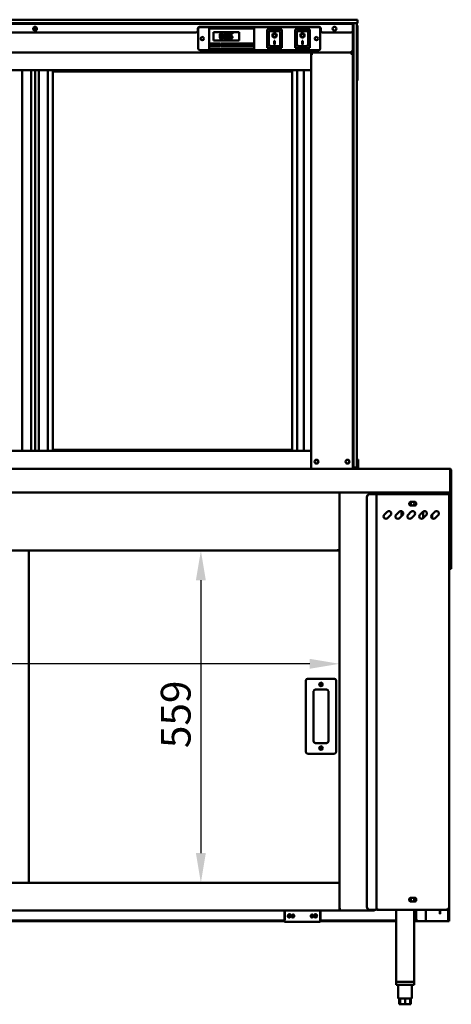
# Model space of a CAD drawing. Units: millimetres. Extents: x 65 to 5840, y 100 to 4100.
# Drawn here: x 1146 to 1872, y 1047 to 2702 of the extents above; entities that cross this region are included whole.
import ezdxf

# ---------------------------------------------------------------- set-up
doc = ezdxf.new("R2010")
doc.units = ezdxf.units.MM
doc.header["$LTSCALE"] = 20
doc.layers.add('Dimension (ISO)', color=7, linetype='Continuous', lineweight=25)
doc.layers.add('Visible (ISO)', color=7, linetype='Continuous', lineweight=50)
doc.styles.add('Note Text (ISO)', font='tahoma.ttf')
doc.dimstyles.new('Default (ISO)', dxfattribs={"dimscale": 20, "dimtxt": 2.5, "dimasz": 2.5, "dimexe": 1, "dimexo": 2, "dimgap": 0.762, "dimtad": 1, "dimtoh": 1, "dimdec": 1, "dimrnd": 1e-08, "dimzin": 0, "dimdsep": 46, "dimtxsty": 'Note Text (ISO)', "dimcen": 0.09, "dimdle": 10, "dimclrd": 256, "dimclre": 256, "dimclrt": 256, "dimadec": 1, "dimazin": 0, "dimtfac": 1.40208, "dimtmove": 0, "dimatfit": 3, "dimfxl": 1, "dimtolj": 1, "dimtzin": 0, "dimlwd": -1, "dimlwe": -1, "dimarcsym": 0})

# ---------------------------------------------------------------- blocks, each defined once
blk = doc.blocks.new('*D6')
at = {"layer": 'Defpoints', "color": 0, "transparency": 16777216}
for p in [(1450.6, 1809.9), (1450.6, 1251.3), (1450.6, 1251.3)]:
    blk.add_point(p, dxfattribs=at)
at = {"layer": 'Dimension (ISO)', "transparency": 16777216}
blk.add_line((1450.6, 1759.9), (1450.6, 1301.3), dxfattribs=at)
for points in [[(1442.2, 1759.9), (1458.9, 1759.9), (1450.6, 1809.9)], [(1442.2, 1301.3), (1458.9, 1301.3), (1450.6, 1251.3)]]:
    blk.add_solid(points, dxfattribs=at)
at = {"layer": 'Dimension (ISO)', "transparency": 16777216, "insert": (1383.3, 1477.8), "char_height": 50, "attachment_point": 1, "rotation": 90, "style": 'Note Text (ISO)'}
blk.add_mtext('\\A1;559', dxfattribs=at)
blk = doc.blocks.new('*D9')
at = {"layer": 'Defpoints', "color": 0, "transparency": 16777216}
for p in [(660.5, 1649.3), (1683.5, 1649.3), (660.5, 1619.6)]:
    blk.add_point(p, dxfattribs=at)
at = {"layer": 'Dimension (ISO)', "transparency": 16777216}
blk.add_line((1633.5, 1619.6), (710.5, 1619.6), dxfattribs=at)
for points in [[(710.5, 1627.9), (710.5, 1611.2), (660.5, 1619.6)], [(1633.5, 1627.9), (1633.5, 1611.2), (1683.5, 1619.6)]]:
    blk.add_solid(points, dxfattribs=at)
at = {"layer": 'Dimension (ISO)', "transparency": 16777216, "insert": (882.4, 1686.9), "char_height": 50, "attachment_point": 1, "style": 'Note Text (ISO)'}
blk.add_mtext('\\A1;1023', dxfattribs=at)

msp = doc.modelspace()

# ---------------------------------------------------------------- linework, layer by layer
at = {"layer": 'Visible (ISO)'}
for p, q in [((635.6, 2702.4), (1708.6, 2702.4)), ((1708.6, 2702.4), (1713.6, 2702.4)), ((1713.6, 2696.4), (1713.6, 2702.4)), ((1708.6, 2696.4), (635.6, 2696.4)), ((637.8, 2695.5), (1705.8, 2695.5)), ((1168.1, 2696.4), (1168.1, 2695.5)), ((1168.6, 2686.6), (1174.9, 2686.6)), ((1176.1, 2695.5), (1176.1, 2696.4)), ((1445.3, 2683.8), (1445.3, 2687.2)), ((1446.3, 2654.1), (1446.3, 2687.1)), ((1448.3, 2690.2), (1649.3, 2690.2)), ((1449.3, 2690.1), (1648.3, 2690.1)), ((1464.3, 2685.6), (1464.3, 2687.6)), ((1540.3, 2687.6), (1464.3, 2687.6)), ((1464.3, 2685.6), (1464.3, 2654.6)), ((1471.8, 2681.6), (1514.8, 2681.6)), ((1471.8, 2667.6), (1471.8, 2681.6)), ((1514.8, 2681.6), (1514.8, 2667.6)), ((1540.3, 2687.6), (1540.3, 2685.6)), ((1540.3, 2654.6), (1540.3, 2685.6)), ((1586.9, 2686), (1561.9, 2686)), ((1561.9, 2686), (1562.9, 2685)), ((1561.9, 2686), (1561.9, 2655)), ((1564.9, 2683), (1564.9, 2663.1)), ((1582.9, 2683), (1564.9, 2683)), ((1564.9, 2683), (1564.9, 2683)), ((1583.9, 2663.1), (1583.9, 2682)), ((1586.9, 2686), (1585.9, 2685)), ((1586.9, 2655), (1586.9, 2686)), ((1633.9, 2686), (1608.9, 2686)), ((1608.9, 2686), (1609.9, 2685)), ((1608.9, 2686), (1608.9, 2655)), ((1611.9, 2683), (1611.9, 2663.1)), ((1629.9, 2683), (1611.9, 2683)), ((1611.9, 2683), (1611.9, 2683)), ((1630.9, 2663.1), (1630.9, 2682)), ((1633.9, 2686), (1632.9, 2685)), ((1633.9, 2655), (1633.9, 2686)), ((1651.3, 2687.1), (1651.3, 2654.1)), ((1652.3, 2687.2), (1652.3, 2683.8)), ((1684.6, 2696.4), (1684.6, 2695.5)), ((1705.8, 2693.8), (1705.8, 2695.5)), ((1705.8, 2693.8), (1705.8, 2683.8)), ((1705.8, 2649.6), (1705.8, 2683.8)), ((1707, 2691.4), (1707, 2696.4)), ((1707, 1954.4), (1707, 2691.4)), ((1713.6, 2696.4), (1708.6, 2696.4)), ((1713, 2696.4), (1713, 2691.4)), ((1713, 2691.4), (1713, 1954.4)), ((1713.6, 2601.4), (1713.6, 2691.4)), ((1442.3, 2680.8), (640.8, 2680.8)), ((1514.8, 2667.6), (1471.8, 2667.6)), ((1497.7, 2671.6), (1497.6, 2671.6)), ((1497.6, 2671.6), (1497.6, 2670.2)), ((1503.5, 2679.8), (1498, 2679.8)), ((1498, 2679.8), (1498, 2674.7)), ((1499.3, 2676), (1499.3, 2678.7)), ((1499.3, 2678.7), (1503.5, 2678.7)), ((1503.5, 2678.7), (1503.5, 2679.8)), ((1571.7, 2675.9), (1571.7, 2676)), ((1573.9, 2666.9), (1574.9, 2666.9)), ((1573.9, 2661), (1573.9, 2666.9)), ((1574.9, 2666.9), (1574.9, 2661)), ((1577.1, 2675.9), (1577.1, 2676)), ((1618.7, 2675.9), (1618.7, 2676)), ((1620.9, 2666.9), (1621.9, 2666.9)), ((1620.9, 2661), (1620.9, 2666.9)), ((1621.9, 2666.9), (1621.9, 2661)), ((1624.1, 2675.9), (1624.1, 2676)), ((1702.8, 2680.8), (1655.3, 2680.8)), ((1705.8, 2667.4), (1707, 2667.4)), ((1648.3, 2651.1), (1449.3, 2651.1)), ((1464.3, 2652.6), (1464.3, 2654.6)), ((1464.3, 2652.6), (1540.3, 2652.6)), ((1466.8, 2662.6), (1483.8, 2662.6)), ((1466.8, 2657.6), (1466.8, 2662.6)), ((1483.8, 2657.6), (1466.8, 2657.6)), ((1480.8, 2661.6), (1469.8, 2661.6)), ((1469.8, 2661.6), (1469.8, 2658.6)), ((1469.8, 2658.6), (1480.8, 2658.6)), ((1480.8, 2658.6), (1480.8, 2661.6)), ((1483.8, 2662.6), (1483.8, 2657.6)), ((1484.8, 2662.6), (1501.8, 2662.6)), ((1484.8, 2657.6), (1484.8, 2662.6)), ((1501.8, 2657.6), (1484.8, 2657.6)), ((1498.8, 2661.6), (1487.8, 2661.6)), ((1487.8, 2661.6), (1487.8, 2658.6)), ((1487.8, 2658.6), (1498.8, 2658.6)), ((1498.8, 2658.6), (1498.8, 2661.6)), ((1501.8, 2662.6), (1501.8, 2657.6)), ((1502.8, 2662.6), (1519.8, 2662.6)), ((1502.8, 2657.6), (1502.8, 2662.6)), ((1519.8, 2657.6), (1502.8, 2657.6)), ((1516.8, 2661.6), (1505.8, 2661.6)), ((1505.8, 2661.6), (1505.8, 2658.6)), ((1505.8, 2658.6), (1516.8, 2658.6)), ((1516.8, 2658.6), (1516.8, 2661.6)), ((1519.8, 2662.6), (1519.8, 2657.6)), ((1520.8, 2662.6), (1537.8, 2662.6)), ((1520.8, 2657.6), (1520.8, 2662.6)), ((1537.8, 2657.6), (1520.8, 2657.6)), ((1534.8, 2661.6), (1523.8, 2661.6)), ((1523.8, 2661.6), (1523.8, 2658.6)), ((1523.8, 2658.6), (1534.8, 2658.6)), ((1534.8, 2658.6), (1534.8, 2661.6)), ((1537.8, 2662.6), (1537.8, 2657.6)), ((1540.3, 2654.6), (1540.3, 2652.6)), ((1561.9, 2655), (1562.9, 2656)), ((1561.9, 2655), (1586.9, 2655)), ((1582.9, 2658), (1565.9, 2658)), ((1574.9, 2661.1), (1573.9, 2661.1)), ((1574.9, 2661), (1573.9, 2661)), ((1585.9, 2656), (1586.9, 2655)), ((1608.9, 2655), (1609.9, 2656)), ((1608.9, 2655), (1633.9, 2655)), ((1629.9, 2658), (1612.9, 2658)), ((1621.9, 2661.1), (1620.9, 2661.1)), ((1621.9, 2661), (1620.9, 2661)), ((1632.9, 2656), (1633.9, 2655)), ((1705.8, 2649.6), (1703.6, 2649.6)), ((1703.6, 2647.4), (1703.6, 2649.6)), ((1705.8, 2649.6), (1705.8, 2649.4)), ((1705.8, 2647.4), (1705.8, 2649.4)), ((707.8, 2647.4), (1635.8, 2647.4)), ((1703.6, 2647.4), (1635.8, 2647.4)), ((1637, 2647.4), (1635.8, 2647.4)), ((1635.8, 2647.4), (1635.8, 2617.4)), ((1637.2, 2647.4), (1637.2, 2646.7)), ((1704.4, 2647.4), (1637.2, 2647.4)), ((1638, 2645.2), (1638.6, 2645.2)), ((1702.9, 2645.2), (1703.6, 2645.2)), ((1704.4, 2646.7), (1704.4, 2647.4)), ((1704.6, 2647.4), (1705.8, 2647.4)), ((1705.8, 2647.4), (1705.8, 1947.4)), ((707.8, 2617.4), (1635.8, 2617.4)), ((1150.3, 1977.4), (1150.3, 2617.4)), ((1165.3, 2617.4), (1165.3, 1977.4)), ((1171.8, 2617.4), (1171.8, 1977.4)), ((1178.3, 1977.4), (1178.3, 2617.4)), ((1193.3, 2617.4), (1193.3, 1977.4)), ((1201.8, 1979.4), (1201.8, 2615.4)), ((1201.8, 2615.4), (1603.8, 2615.4)), ((1603.8, 2615.4), (1603.8, 1979.4)), ((1612.3, 1977.4), (1612.3, 2617.4)), ((1623.9, 1977.4), (1623.9, 2617.4)), ((1635.8, 2617.4), (1635.8, 1977.4)), ((1705.8, 2596.4), (1707, 2596.4)), ((707.8, 1977.4), (1635.8, 1977.4)), ((1201.8, 1979.4), (1603.8, 1979.4)), ((1635.8, 1947.4), (1635.8, 1977.4)), ((1647, 1956.9), (1647, 1961.9)), ((1707, 1963.1), (1705.8, 1963.1)), ((1707, 1949.4), (1707, 1954.4)), ((1715, 1963.1), (1713, 1963.1)), ((1713, 1954.4), (1713, 1949.4)), ((1715, 1958.4), (1715, 1963.1)), ((1715, 1954.4), (1715, 1958.4)), ((1715, 1954.4), (1715, 1949.4)), ((707.8, 1947.4), (1635.8, 1947.4)), ((1635.8, 1947.4), (1636.7, 1947.4)), ((1636.7, 1947.4), (1638, 1947.4)), ((1703.6, 1947.4), (1638, 1947.4)), ((1703.6, 1947.4), (1704.8, 1947.4)), ((1704.8, 1947.4), (1869.1, 1947.4)), ((1707, 1949.4), (1705.8, 1949.4)), ((1707, 1949.4), (1713, 1949.4)), ((1715, 1949.4), (1713, 1949.4)), ((1715, 1949.4), (1715, 1947.4)), ((1869.9, 1944.9), (1869.9, 1909.9)), ((1870.1, 1944.9), (1871.6, 1944.9)), ((1870.1, 1907.4), (1870.1, 1944.9)), ((1871.6, 1944.9), (1871.6, 1907.4)), ((1869.9, 1907.4), (598.2, 1907.4)), ((1683.5, 1907.4), (1683.5, 1206.3)), ((1734.5, 1904.7), (1743.5, 1904.7)), ((1743.5, 1904.7), (1743.5, 1907.4)), ((1745.7, 1904.7), (1743.5, 1904.7)), ((1745.7, 1904.7), (1746.7, 1904.7)), ((1745.7, 1206.1), (1745.7, 1904.7)), ((1865.5, 1904.7), (1746.7, 1904.7)), ((1853.7, 1907.4), (1853.7, 1904.7)), ((1864.4, 1907.4), (1864.4, 1904.7)), ((1867.7, 1904.7), (1865.5, 1904.7)), ((1867.7, 1907.4), (1867.7, 1904.7)), ((1867.7, 1904.7), (1867.7, 1208.3)), ((1869.9, 1907.4), (1869.9, 1909.9)), ((1870.1, 1907.4), (1870.1, 1907.3)), ((1871.6, 1907.4), (1870.1, 1907.4)), ((1870.1, 1784.1), (1870.1, 1907.3)), ((1870.1, 1907.3), (1871.6, 1907.3)), ((1871.6, 1907.3), (1871.6, 1907.4)), ((1871.6, 1784.1), (1871.6, 1907.3)), ((1729.5, 1899.7), (1729.5, 1211.1)), ((1803.9, 1892), (1809.4, 1892)), ((1758.9, 1870.1), (1763.8, 1875)), ((1778.9, 1870.1), (1783.8, 1875)), ((1788, 1876), (1788, 1867.8)), ((1798.9, 1870.1), (1803.8, 1875)), ((1809.4, 1885.5), (1803.9, 1885.5)), ((1818.9, 1870.1), (1823.8, 1875)), ((1824, 1863.9), (1824, 1875.2)), ((1838.9, 1870.1), (1843.8, 1875)), ((1839.5, 1870.7), (1839.5, 1863.9)), ((1769.5, 1869.4), (1764.5, 1864.4)), ((1789.5, 1869.4), (1784.5, 1864.4)), ((1809.5, 1869.4), (1804.5, 1864.4)), ((1829.5, 1869.4), (1824.5, 1864.4)), ((1849.5, 1869.4), (1844.5, 1864.4)), ((661.8, 1809.9), (1682.1, 1809.9)), ((1161.1, 1251.3), (1161.1, 1809.9)), ((1683.5, 1811.1), (1682.1, 1811.1)), ((1682.1, 1811.1), (1682.1, 1809.9)), ((1682.1, 1809.9), (1683.5, 1809.9)), ((1682.3, 1811.3), (1683.5, 1811.3)), ((1867.7, 1778.9), (1869.9, 1778.9)), ((1867.7, 1777.4), (1869.9, 1777.4)), ((1869.9, 1778.9), (1869.9, 1777.4)), ((1870.1, 1779.1), (1870.1, 1784.1)), ((1870.1, 1779.1), (1871.6, 1779.1)), ((1871.6, 1784.1), (1871.6, 1779.1)), ((1627, 1591.4), (1627, 1471.4)), ((1675, 1594.4), (1630, 1594.4)), ((1678, 1471.4), (1678, 1591.4)), ((1640, 1489.4), (1640, 1573.4)), ((1643, 1576.4), (1662, 1576.4)), ((1665, 1573.4), (1665, 1489.4)), ((1662, 1486.4), (1643, 1486.4)), ((1630, 1468.4), (1675, 1468.4)), ((660.5, 1251.3), (1683.5, 1251.3)), ((1803.9, 1226.4), (1809.4, 1226.4)), ((1808.9, 1225.6), (1808.9, 1220.8)), ((1809.4, 1219.9), (1803.9, 1219.9)), ((1683.5, 1204.9), (660.5, 1204.9)), ((1591.2, 1204.9), (1591.2, 1188.1)), ((1591.5, 1204.9), (1591.5, 1189.2)), ((1651.2, 1188.1), (1651.2, 1204.9)), ((1651.5, 1189.2), (1651.5, 1204.9)), ((1683.5, 1204.9), (1683.5, 1206.3)), ((1683.5, 1206.3), (1684.7, 1206.3)), ((1684.8, 1206.1), (1683.5, 1206.1)), ((1684.8, 1204.9), (1683.5, 1204.9)), ((1684.8, 1206.1), (1684.8, 1204.9)), ((1684.8, 1204.9), (1739, 1204.9)), ((1734.5, 1206.1), (1743.5, 1206.1)), ((1739, 1204.9), (1741.1, 1204.9)), ((1741.3, 1204.9), (1741.1, 1204.9)), ((1741.3, 1206.1), (1741.3, 1204.9)), ((1745.7, 1206.1), (1743.5, 1206.1)), ((1745.7, 1208.3), (1746.7, 1208.3)), ((1745.7, 1207.1), (1746.7, 1207.1)), ((1746.7, 1208.3), (1746.7, 1206.1)), ((1865.3, 1206.1), (1746.7, 1206.1)), ((1778.9, 1206.1), (1778.9, 1085.1)), ((1808.9, 1206.1), (1808.9, 1085.1)), ((1812.7, 1206.1), (1812.7, 1190.1)), ((1828.9, 1187.1), (1828.9, 1206.1)), ((1852, 1204), (1852, 1206.1)), ((1852, 1199), (1852, 1204)), ((1852, 1199), (1852.7, 1199)), ((1852.7, 1206.1), (1852.7, 1204)), ((1852.7, 1204), (1852.7, 1199)), ((1865.3, 1206.1), (1865.5, 1206.1)), ((1865.5, 1207.3), (1865.4, 1207.3)), ((1867.7, 1208.3), (1865.5, 1208.3)), ((1865.5, 1207.3), (1865.5, 1206.1)), ((1866.5, 1188.8), (1866.5, 1206.4)), ((1867.7, 1208.3), (1867.7, 1188.8)), ((1591.2, 1187.8), (877, 1187.8)), ((877, 1187.1), (1591.2, 1187.1)), ((1591.2, 1185.9), (1591.2, 1188.1)), ((1651.2, 1185.9), (1591.2, 1185.9)), ((1651.2, 1188.1), (1651.2, 1185.9)), ((1651.2, 1187.1), (1778.9, 1187.1)), ((1651.5, 1187), (1651.2, 1187)), ((1651.5, 1189.2), (1651.5, 1187.2)), ((1778.9, 1187.8), (1651.5, 1187.8)), ((1651.5, 1187.1), (1651.5, 1187)), ((1813.7, 1187.8), (1808.9, 1187.8)), ((1808.9, 1187.1), (1815.7, 1187.1)), ((1826.7, 1187.1), (1815.7, 1187.1)), ((1826.7, 1187.1), (1828.9, 1187.1)), ((1829.9, 1187.1), (1828.9, 1187.1)), ((1865.5, 1187.1), (1829.9, 1187.1)), ((1866.5, 1187.1), (1865.5, 1187.1)), ((1866.5, 1187.1), (1866.5, 1188.8)), ((1866.5, 1187.1), (1867.7, 1187.1)), ((1867.7, 1188.8), (1867.7, 1187.1)), ((1778.9, 1085.1), (1808.9, 1085.1)), ((1778.9, 1085.1), (1778.9, 1080.1)), ((1808.9, 1080.1), (1778.9, 1080.1)), ((1806.5, 1085.1), (1781.3, 1085.1)), ((1782.4, 1080.1), (1782.4, 1057.1)), ((1805.4, 1080.1), (1805.4, 1057.1)), ((1808.9, 1085.1), (1808.9, 1080.1)), ((1782.4, 1057.1), (1805.4, 1057.1)), ((1784.1, 1057.1), (1784.1, 1047.1)), ((1785.4, 1047.1), (1784.1, 1047.1)), ((1785.4, 1057.1), (1785.4, 1047.1)), ((1793.9, 1047.1), (1785.4, 1047.1)), ((1793.9, 1057.1), (1793.9, 1047.1)), ((1802.4, 1047.1), (1793.9, 1047.1)), ((1802.4, 1057.1), (1802.4, 1047.1)), ((1803.7, 1047.1), (1802.4, 1047.1)), ((1803.7, 1057.1), (1803.7, 1047.1))]:
    msp.add_line(p, q, dxfattribs=at)
for centre, radius in [((1171.8, 2687.3), 3.2), ((1675.3, 2687.3), 3.2), ((1452.8, 2670.6), 2.75), ((1644.8, 2670.6), 2.75), ((1645, 1959.4), 3.2), ((1697.1, 1959.4), 3.2), ((1652.5, 1584.9), 3), ((1652.5, 1584.9), 1.65), ((1652.5, 1477.9), 3), ((1652.5, 1477.9), 1.65), ((1599.2, 1195.1), 2.45), ((1599.5, 1196.1), 2.45), ((1605.2, 1195.1), 2.05), ((1605.5, 1196.1), 2.05), ((1637.2, 1195.1), 2.05), ((1637.5, 1196.1), 2.05), ((1643.2, 1195.1), 2.45), ((1643.5, 1196.1), 2.45)]:
    msp.add_circle(centre, radius, dxfattribs=at)
for centre, radius, start, end in [((1442.3, 2683.8), 3, 270, 0), ((1448.3, 2687.2), 3, 90, 180), ((1449.3, 2687.1), 3, 90, 180), ((1582.9, 2682), 1, 0, 90), ((1629.9, 2682), 1, 0, 90), ((1648.3, 2687.1), 3, 0, 90), ((1649.3, 2687.2), 3, 0, 90), ((1655.3, 2683.8), 3, 180, 270), ((1702.8, 2683.8), 3, 270, 0), ((1703.6, 2692.4), 4, 31.7883, 90), ((1708.6, 2691.4), 5, 0, 28.3576), ((1449.3, 2654.1), 3, 180, 270), ((1648.3, 2654.1), 3, 270, 0), ((1703.6, 2649.6), 1, 270, 0), ((1703.6, 2649.6), 2.2, 297.0357, 0), ((1638, 2645.2), 2.2, 111.3237, 116.1127), ((1703.6, 2649.6), 2.2, 270, 297.0357), ((1703.6, 2645.2), 2.2, 63.8873, 68.6763), ((1708.6, 2601.4), 5, 331.6424, 0), ((1696.6, 1959.4), 3.25, 280.1458, 79.8542), ((1734.5, 1899.7), 5, 90, 180), ((1803.9, 1888.7), 3.25, 90, 270), ((1806.5, 1889), 3.25, 114.8116, 65.1884), ((1809.4, 1888.7), 3.25, 270, 90), ((1766.7, 1872.2), 4, 315, 135), ((1786.7, 1872.2), 4, 315, 135), ((1806.7, 1872.2), 4, 315, 135), ((1826.7, 1872.2), 4, 315, 135), ((1846.7, 1872.2), 4, 315, 135), ((1761.7, 1867.3), 4, 135, 315), ((1781.7, 1867.3), 4, 135, 315), ((1801.7, 1867.3), 4, 135, 315), ((1821.7, 1867.3), 4, 135, 315), ((1841.7, 1867.3), 4, 135, 315), ((1630, 1591.4), 3, 90, 180), ((1675, 1591.4), 3, 0, 90), ((1643, 1573.4), 3, 90, 180), ((1662, 1573.4), 3, 0, 90), ((1643, 1489.4), 3, 180, 270), ((1662, 1489.4), 3, 270, 0), ((1630, 1471.4), 3, 180, 270), ((1675, 1471.4), 3, 270, 0), ((1803.9, 1223.1), 3.25, 90, 270), ((1806.7, 1223.2), 3.25, 104.25, 75.75), ((1809.4, 1223.1), 3.25, 270, 90), ((1734.5, 1211.1), 5, 180, 270), ((1815.7, 1190.1), 3, 180, 270)]:
    msp.add_arc(centre, radius, start, end, dxfattribs=at)
for centre, major_axis, ratio, start_param, end_param in [((1565.9, 2682), (0.995, -0.995), 0.09902, 3.24029, 4.811087), ((1612.9, 2682), (0.995, -0.995), 0.09902, 3.24029, 4.811087), ((1574.4, 2676), (3.64, 0), 0.980581, 3.155329, 6.269449), ((1574.4, 2676), (2.69, 0), 0.980581, 0, 3.141593), ((1621.4, 2676), (3.64, 0), 0.980581, 3.155329, 6.269449), ((1621.4, 2676), (2.69, 0), 0.980581, 0, 3.141593), ((1565.9, 2663.1), (0, -5.1), 0.196116, 4.712389, 6.283185), ((1582.9, 2663.1), (0, -5.1), 0.196116, 0, 1.570796), ((1612.9, 2663.1), (0, -5.1), 0.196116, 4.712389, 6.283185), ((1629.9, 2663.1), (0, -5.1), 0.196116, 0, 1.570796), ((1703.6, 2649.4), (2.2, 0), 0.932952, 4.968693, 6.283185)]:
    msp.add_ellipse(centre, major_axis=major_axis, ratio=ratio, start_param=start_param, end_param=end_param, dxfattribs=at)
for centre, major_axis in [((1574.4, 2675.9), (-3.64, 0)), ((1574.4, 2675.9), (2.69, 0)), ((1621.4, 2675.9), (-3.64, 0)), ((1621.4, 2675.9), (2.69, 0))]:
    msp.add_ellipse(centre, major_axis=major_axis, ratio=0.980581, dxfattribs=at)
for points, knots in [([(1485.5, 2680), (1485.3, 2680), (1485, 2680), (1484.5, 2679.9), (1484.3, 2679.8), (1483.8, 2679.6), (1483.5, 2679.4), (1483.1, 2678.8), (1482.9, 2678.4), (1482.4, 2677), (1482.3, 2675.9), (1482.3, 2674.8)], [-0.9030968, -0.9030968, -0.9030968, -0.9030968, -0.7799035, -0.7799035, -0.6673725, -0.6673725, -0.5089128, -0.5089128, -0.3271744, -0.3271744, 0, 0, 0, 0]), ([(1482.3, 2674.8), (1482.3, 2674.1), (1482.4, 2673.4), (1482.6, 2672.2), (1482.7, 2671.7), (1483.1, 2670.8), (1483.3, 2670.6), (1483.8, 2670.1), (1484, 2669.9), (1484.7, 2669.7), (1485.1, 2669.6), (1485.5, 2669.6)], [-0.5845373, -0.5845373, -0.5845373, -0.5845373, -0.4305921, -0.4305921, -0.3113057, -0.3113057, -0.2207976, -0.2207976, -0.1228954, -0.1228954, 0, 0, 0, 0]), ([(1483.7, 2674.8), (1483.7, 2675.8), (1483.7, 2676.4), (1483.8, 2677), (1483.9, 2677.5), (1484, 2677.9)], [-0.1910846, -0.1910846, -0.1910846, -0.1910846, -0.1246935, -0.1246935, 0, 0, 0, 0]), ([(1484, 2671.8), (1483.8, 2672.3), (1483.8, 2672.8), (1483.7, 2673.6), (1483.7, 2674.3), (1483.7, 2674.8)], [-0.2335558, -0.2335558, -0.2335558, -0.2335558, -0.166973, -0.166973, 0, 0, 0, 0]), ([(1484, 2677.9), (1484.1, 2678), (1484.1, 2678.1), (1484.3, 2678.3), (1484.4, 2678.4), (1484.6, 2678.7), (1484.8, 2678.8), (1485.1, 2678.9), (1485.3, 2678.9), (1485.5, 2678.9)], [-0.1554092, -0.1554092, -0.1554092, -0.1554092, -0.1292212, -0.1292212, -0.1056472, -0.1056472, -0.0656585, -0.0656585, 0, 0, 0, 0]), ([(1485.5, 2670.7), (1485.4, 2670.7), (1485.3, 2670.7), (1485, 2670.8), (1484.9, 2670.8), (1484.7, 2670.9), (1484.6, 2671), (1484.2, 2671.4), (1484.1, 2671.6), (1484, 2671.8)], [-0.3504459, -0.3504459, -0.3504459, -0.3504459, -0.2441799, -0.2441799, -0.1487321, -0.1487321, -0.0736947, -0.0736947, 0, 0, 0, 0]), ([(1488.7, 2674.8), (1488.7, 2675.5), (1488.7, 2676.2), (1488.5, 2677.4), (1488.3, 2678), (1487.9, 2678.8), (1487.7, 2679.1), (1487.3, 2679.5), (1487, 2679.7), (1486.3, 2680), (1485.9, 2680), (1485.5, 2680)], [-0.5480458, -0.5480458, -0.5480458, -0.5480458, -0.4111255, -0.4111255, -0.3043646, -0.3043646, -0.2192124, -0.2192124, -0.1215065, -0.1215065, 0, 0, 0, 0]), ([(1485.5, 2678.9), (1485.6, 2678.9), (1485.8, 2678.9), (1486, 2678.9), (1486.1, 2678.8), (1486.3, 2678.7), (1486.5, 2678.7), (1486.8, 2678.3), (1486.9, 2678.1), (1487, 2677.9)], [-0.3016965, -0.3016965, -0.3016965, -0.3016965, -0.2180156, -0.2180156, -0.1425593, -0.1425593, -0.0722546, -0.0722546, 0, 0, 0, 0]), ([(1485.5, 2669.6), (1485.8, 2669.6), (1486, 2669.6), (1486.5, 2669.7), (1486.7, 2669.8), (1487.2, 2670.1), (1487.5, 2670.3), (1487.9, 2670.8), (1488.2, 2671.2), (1488.6, 2672.6), (1488.7, 2673.7), (1488.7, 2674.8)], [-0.8971787, -0.8971787, -0.8971787, -0.8971787, -0.7767004, -0.7767004, -0.6664118, -0.6664118, -0.5091877, -0.5091877, -0.3274876, -0.3274876, 0, 0, 0, 0]), ([(1487, 2671.8), (1487, 2671.7), (1486.9, 2671.5), (1486.8, 2671.3), (1486.7, 2671.2), (1486.4, 2671), (1486.3, 2670.9), (1486, 2670.8), (1485.7, 2670.7), (1485.5, 2670.7)], [-0.1574909, -0.1574909, -0.1574909, -0.1574909, -0.1304014, -0.1304014, -0.1059805, -0.1059805, -0.0650116, -0.0650116, 0, 0, 0, 0]), ([(1487, 2677.9), (1487.2, 2677.4), (1487.2, 2676.9), (1487.3, 2676), (1487.4, 2675.4), (1487.4, 2674.8)], [-0.2491917, -0.2491917, -0.2491917, -0.2491917, -0.1738352, -0.1738352, 0, 0, 0, 0]), ([(1487.4, 2674.8), (1487.4, 2673.9), (1487.3, 2673.3), (1487.2, 2672.6), (1487.2, 2672.2), (1487, 2671.8)], [-0.2101092, -0.2101092, -0.2101092, -0.2101092, -0.1245614, -0.1245614, 0, 0, 0, 0]), ([(1493, 2680), (1492.8, 2680), (1492.5, 2680), (1492, 2679.9), (1491.8, 2679.8), (1491.3, 2679.6), (1491.1, 2679.4), (1490.6, 2678.8), (1490.4, 2678.4), (1489.9, 2677), (1489.8, 2675.9), (1489.8, 2674.8)], [-0.9030968, -0.9030968, -0.9030968, -0.9030968, -0.7799035, -0.7799035, -0.6673725, -0.6673725, -0.5089128, -0.5089128, -0.3271744, -0.3271744, 0, 0, 0, 0]), ([(1489.8, 2674.8), (1489.8, 2674.1), (1489.9, 2673.4), (1490.1, 2672.2), (1490.2, 2671.7), (1490.6, 2670.8), (1490.8, 2670.6), (1491.3, 2670.1), (1491.5, 2669.9), (1492.2, 2669.7), (1492.6, 2669.6), (1493, 2669.6)], [-0.5845373, -0.5845373, -0.5845373, -0.5845373, -0.4305921, -0.4305921, -0.3113057, -0.3113057, -0.2207976, -0.2207976, -0.1228954, -0.1228954, 0, 0, 0, 0]), ([(1491.2, 2674.8), (1491.2, 2675.8), (1491.2, 2676.4), (1491.3, 2677), (1491.4, 2677.5), (1491.5, 2677.9)], [-0.1910846, -0.1910846, -0.1910846, -0.1910846, -0.1246935, -0.1246935, 0, 0, 0, 0]), ([(1491.5, 2671.8), (1491.3, 2672.3), (1491.3, 2672.8), (1491.2, 2673.6), (1491.2, 2674.3), (1491.2, 2674.8)], [-0.2335558, -0.2335558, -0.2335558, -0.2335558, -0.166973, -0.166973, 0, 0, 0, 0]), ([(1491.5, 2677.9), (1491.6, 2678), (1491.7, 2678.1), (1491.8, 2678.3), (1491.9, 2678.4), (1492.1, 2678.7), (1492.3, 2678.8), (1492.6, 2678.9), (1492.8, 2678.9), (1493, 2678.9)], [-0.1554092, -0.1554092, -0.1554092, -0.1554092, -0.1292212, -0.1292212, -0.1056472, -0.1056472, -0.0656585, -0.0656585, 0, 0, 0, 0]), ([(1493, 2670.7), (1492.9, 2670.7), (1492.8, 2670.7), (1492.5, 2670.8), (1492.4, 2670.8), (1492.2, 2670.9), (1492.1, 2671), (1491.7, 2671.4), (1491.6, 2671.6), (1491.5, 2671.8)], [-0.3504459, -0.3504459, -0.3504459, -0.3504459, -0.2441799, -0.2441799, -0.1487321, -0.1487321, -0.0736947, -0.0736947, 0, 0, 0, 0]), ([(1496.2, 2674.8), (1496.2, 2675.5), (1496.2, 2676.2), (1496, 2677.4), (1495.8, 2678), (1495.4, 2678.8), (1495.2, 2679.1), (1494.8, 2679.5), (1494.5, 2679.7), (1493.8, 2680), (1493.4, 2680), (1493, 2680)], [-0.5480458, -0.5480458, -0.5480458, -0.5480458, -0.4111255, -0.4111255, -0.3043646, -0.3043646, -0.2192124, -0.2192124, -0.1215065, -0.1215065, 0, 0, 0, 0]), ([(1493, 2678.9), (1493.2, 2678.9), (1493.3, 2678.9), (1493.5, 2678.9), (1493.6, 2678.8), (1493.8, 2678.7), (1494, 2678.7), (1494.3, 2678.3), (1494.4, 2678.1), (1494.5, 2677.9)], [-0.3016965, -0.3016965, -0.3016965, -0.3016965, -0.2180156, -0.2180156, -0.1425593, -0.1425593, -0.0722546, -0.0722546, 0, 0, 0, 0]), ([(1493, 2669.6), (1493.3, 2669.6), (1493.5, 2669.6), (1494, 2669.7), (1494.2, 2669.8), (1494.7, 2670.1), (1495, 2670.3), (1495.4, 2670.8), (1495.7, 2671.2), (1496.1, 2672.6), (1496.2, 2673.7), (1496.2, 2674.8)], [-0.8971787, -0.8971787, -0.8971787, -0.8971787, -0.7767004, -0.7767004, -0.6664118, -0.6664118, -0.5091877, -0.5091877, -0.3274876, -0.3274876, 0, 0, 0, 0]), ([(1494.5, 2671.8), (1494.5, 2671.7), (1494.4, 2671.5), (1494.3, 2671.3), (1494.2, 2671.2), (1493.9, 2671), (1493.8, 2670.9), (1493.5, 2670.8), (1493.2, 2670.7), (1493, 2670.7)], [-0.1574909, -0.1574909, -0.1574909, -0.1574909, -0.1304014, -0.1304014, -0.1059805, -0.1059805, -0.0650116, -0.0650116, 0, 0, 0, 0]), ([(1494.5, 2677.9), (1494.7, 2677.4), (1494.8, 2676.9), (1494.8, 2676), (1494.9, 2675.4), (1494.9, 2674.8)], [-0.2491917, -0.2491917, -0.2491917, -0.2491917, -0.1738352, -0.1738352, 0, 0, 0, 0]), ([(1494.9, 2674.8), (1494.9, 2673.9), (1494.8, 2673.3), (1494.7, 2672.6), (1494.7, 2672.2), (1494.5, 2671.8)], [-0.2101092, -0.2101092, -0.2101092, -0.2101092, -0.1245614, -0.1245614, 0, 0, 0, 0]), ([(1497.6, 2670.2), (1498, 2670), (1498.4, 2669.9), (1499.1, 2669.7), (1499.6, 2669.6), (1500.2, 2669.6)], [-0.5050648, -0.5050648, -0.5050648, -0.5050648, -0.1957247, -0.1957247, 0, 0, 0, 0]), ([(1498.8, 2671.1), (1498.6, 2671.1), (1498.4, 2671.2), (1498.1, 2671.4), (1497.9, 2671.5), (1497.7, 2671.6)], [-0.2017174, -0.2017174, -0.2017174, -0.2017174, -0.0564532, -0.0564532, 0, 0, 0, 0]), ([(1498, 2674.7), (1498.3, 2674.7), (1498.6, 2674.8), (1499, 2674.9), (1499.5, 2674.9), (1500, 2674.9)], [-0.4692343, -0.4692343, -0.4692343, -0.4692343, -0.1636175, -0.1636175, 0, 0, 0, 0]), ([(1500.3, 2670.8), (1500, 2670.8), (1499.7, 2670.8), (1499.3, 2670.9), (1499, 2671), (1498.8, 2671.1)], [-0.1497301, -0.1497301, -0.1497301, -0.1497301, -0.0756408, -0.0756408, 0, 0, 0, 0]), ([(1500.2, 2676), (1500.1, 2676), (1499.9, 2676), (1499.7, 2676), (1499.5, 2676), (1499.3, 2676)], [-0.2196299, -0.2196299, -0.2196299, -0.2196299, -0.0717369, -0.0717369, 0, 0, 0, 0]), ([(1500, 2674.9), (1500.4, 2674.9), (1500.8, 2674.9), (1501.3, 2674.7), (1501.5, 2674.6), (1501.6, 2674.5)], [-0.1615448, -0.1615448, -0.1615448, -0.1615448, -0.0579973, -0.0579973, 0, 0, 0, 0]), ([(1502.5, 2675.4), (1502.4, 2675.5), (1502.2, 2675.6), (1501.9, 2675.8), (1501.7, 2675.9), (1501.3, 2676), (1501, 2676), (1500.2, 2676)], [-0.6884652, -0.6884652, -0.6884652, -0.6884652, -0.4477439, -0.4477439, -0.2204116, -0.2204116, 0, 0, 0, 0]), ([(1500.2, 2669.6), (1500.5, 2669.6), (1500.8, 2669.6), (1501.2, 2669.7), (1501.5, 2669.8), (1502.1, 2670.1), (1502.4, 2670.3), (1502.7, 2670.6)], [-0.3618271, -0.3618271, -0.3618271, -0.3618271, -0.2100512, -0.2100512, -0.1100767, -0.1100767, 0, 0, 0, 0]), ([(1501.7, 2671.4), (1501.6, 2671.3), (1501.5, 2671.2), (1501.3, 2671), (1501.2, 2671), (1500.9, 2670.9), (1500.6, 2670.8), (1500.3, 2670.8)], [-0.3315965, -0.3315965, -0.3315965, -0.3315965, -0.2220969, -0.2220969, -0.1140672, -0.1140672, 0, 0, 0, 0]), ([(1501.6, 2674.5), (1501.7, 2674.4), (1501.8, 2674.3), (1502, 2674.1), (1502, 2673.9), (1502.2, 2673.6), (1502.2, 2673.3), (1502.2, 2673)], [-0.1359699, -0.1359699, -0.1359699, -0.1359699, -0.1170628, -0.1170628, -0.0916486, -0.0916486, 0, 0, 0, 0]), ([(1502.2, 2673), (1502.2, 2672.5), (1502.1, 2672.2), (1502, 2671.8), (1501.9, 2671.6), (1501.7, 2671.4)], [-0.1310458, -0.1310458, -0.1310458, -0.1310458, -0.0789637, -0.0789637, 0, 0, 0, 0]), ([(1503.6, 2673), (1503.6, 2673.3), (1503.5, 2673.7), (1503.4, 2674.2), (1503.3, 2674.4), (1503, 2675), (1502.8, 2675.2), (1502.5, 2675.4)], [-0.3151038, -0.3151038, -0.3151038, -0.3151038, -0.1901836, -0.1901836, -0.1002448, -0.1002448, 0, 0, 0, 0]), ([(1502.7, 2670.6), (1503, 2670.9), (1503.2, 2671.3), (1503.4, 2671.9), (1503.6, 2672.4), (1503.6, 2673)], [-0.4686618, -0.4686618, -0.4686618, -0.4686618, -0.1880872, -0.1880872, 0, 0, 0, 0]), ([(1635.8, 2647.4), (1635.8, 2647.1), (1636.3, 2646.6), (1636.9, 2646.1), (1637.2, 2645.8), (1637.6, 2645.5), (1638, 2645.2)], [-1, -1, -1, -1, -0.332811, -0.332811, -0.332811, 0, 0, 0, 0]), ([(1638, 2645.2), (1637.5, 2646), (1637.1, 2646.8), (1637, 2647.2), (1637, 2647.3), (1637, 2647.4), (1637, 2647.4)], [0, 0, 0, 0, 0.871798, 0.871798, 0.871798, 1, 1, 1, 1]), ([(1638, 2646.3), (1637.8, 2646.7), (1637.6, 2647), (1637.4, 2647.1), (1637.4, 2647.2), (1637.4, 2647.2), (1637.3, 2647.3)], [-0.642877, -0.642877, -0.642877, -0.642877, -0.3058879, -0.3058879, -0.3058879, -0.2144669, -0.2144669, -0.2144669, -0.2144669]), ([(1704.6, 2647.4), (1704.6, 2647), (1704.2, 2646.3), (1703.8, 2645.6), (1703.7, 2645.5), (1703.6, 2645.3), (1703.6, 2645.2)], [0, 0, 0, 0, 0.871798, 0.871798, 0.871798, 1, 1, 1, 1]), ([(1703.6, 2645.2), (1704.3, 2645.9), (1705.1, 2646.5), (1705.5, 2647), (1705.7, 2647.1), (1705.8, 2647.3), (1705.8, 2647.4)], [-1, -1, -1, -1, -0.280138, -0.280138, -0.280138, 0, 0, 0, 0]), ([(1704.2, 2647.3), (1704.1, 2647.1), (1703.9, 2646.8), (1703.6, 2646.5), (1703.6, 2646.4), (1703.6, 2646.4), (1703.6, 2646.3)], [-0.793589, -0.793589, -0.793589, -0.793589, -0.4058335, -0.4058335, -0.4058335, -0.3653352, -0.3653352, -0.3653352, -0.3653352]), ([(1869.9, 1944.9), (1869.7, 1945.8), (1869.5, 1946.7), (1869.3, 1947.1), (1869.2, 1947.3), (1869.2, 1947.4), (1869.1, 1947.4)], [-1, -1, -1, -1, -0.316153, -0.316153, -0.316153, 0, 0, 0, 0]), ([(1871.5, 1945.6), (1871.3, 1946.3), (1870.8, 1946.8), (1870.3, 1947.1), (1869.9, 1947.3), (1869.5, 1947.4), (1869.1, 1947.4)], [-0.8156556, -0.8156556, -0.8156556, -0.8156556, -0.3161529, -0.3161529, -0.3161529, 0, 0, 0, 0]), ([(1869.8, 1945.6), (1869.9, 1945.5), (1870, 1945.3), (1870, 1945.1), (1870.1, 1945.1), (1870.1, 1945), (1870.1, 1944.9)], [0.4939049, 0.4939049, 0.4939049, 0.4939049, 0.8598922, 0.8598922, 0.8598922, 1, 1, 1, 1]), ([(1869.9, 1944.8), (1870, 1944.8), (1870, 1944.8), (1870, 1944.8), (1870.1, 1944.8), (1870.1, 1944.8), (1870.1, 1944.8)], [1.0324908, 1.0324908, 1.0324908, 1.0324908, 1.3507155, 1.3507155, 1.3507155, 1.5707963, 1.5707963, 1.5707963, 1.5707963]), ([(1683.3, 1811.5), (1683.1, 1811.6), (1682.7, 1811.7), (1682.2, 1811.9), (1681.9, 1812), (1681.6, 1812), (1681.3, 1812.1)], [-0.7810431, -0.7810431, -0.7810431, -0.7810431, -0.2939453, -0.2939453, -0.2939453, 0, 0, 0, 0]), ([(1681.9, 1810.1), (1681.8, 1810.2), (1681.7, 1810.6), (1681.5, 1811.1), (1681.4, 1811.5), (1681.3, 1811.8), (1681.3, 1812.1)], [-0.7810431, -0.7810431, -0.7810431, -0.7810431, -0.2939453, -0.2939453, -0.2939453, 0, 0, 0, 0]), ([(1681.3, 1812.1), (1681.7, 1811.9), (1682.1, 1811.6), (1682.2, 1811.4), (1682.3, 1811.4), (1682.3, 1811.3), (1682.3, 1811.3)], [0, 0, 0, 0, 0.859892, 0.859892, 0.859892, 1, 1, 1, 1]), ([(1681.3, 1812.1), (1681.5, 1811.7), (1681.8, 1811.3), (1682, 1811.2), (1682, 1811.1), (1682.1, 1811.1), (1682.1, 1811.1)], [0, 0, 0, 0, 0.859892, 0.859892, 0.859892, 1, 1, 1, 1]), ([(1869.1, 1779.9), (1869.3, 1779.5), (1869.6, 1779.1), (1869.8, 1779), (1869.8, 1778.9), (1869.9, 1778.9), (1869.9, 1778.9)], [0, 0, 0, 0, 0.859892, 0.859892, 0.859892, 1, 1, 1, 1]), ([(1869.1, 1779.9), (1869.5, 1779.7), (1869.9, 1779.4), (1870, 1779.2), (1870.1, 1779.2), (1870.1, 1779.1), (1870.1, 1779.1)], [0, 0, 0, 0, 0.859892, 0.859892, 0.859892, 1, 1, 1, 1]), ([(1683.6, 1206.5), (1683.8, 1206.6), (1684.2, 1206.7), (1684.7, 1206.9), (1685, 1207), (1685.3, 1207), (1685.7, 1207.1)], [-0.7810431, -0.7810431, -0.7810431, -0.7810431, -0.2939453, -0.2939453, -0.2939453, 0, 0, 0, 0]), ([(1685.7, 1207.1), (1685.2, 1206.9), (1684.8, 1206.6), (1684.7, 1206.4), (1684.7, 1206.4), (1684.7, 1206.3), (1684.7, 1206.3)], [0, 0, 0, 0, 0.859892, 0.859892, 0.859892, 1, 1, 1, 1]), ([(1685.7, 1207.1), (1685.4, 1206.7), (1685.2, 1206.3), (1684.9, 1206.2), (1684.9, 1206.1), (1684.8, 1206.1), (1684.8, 1206.1)], [0, 0, 0, 0, 0.859892, 0.859892, 0.859892, 1, 1, 1, 1]), ([(1684.8, 1204.9), (1685, 1204.9), (1685.2, 1205.4), (1685.4, 1206.1), (1685.5, 1206.5), (1685.6, 1206.8), (1685.7, 1207.1)], [-1, -1, -1, -1, -0.293945, -0.293945, -0.293945, 0, 0, 0, 0]), ([(1865.5, 1208.3), (1865.4, 1207.5), (1865.4, 1206.7), (1865.4, 1206.4), (1865.4, 1206.2), (1865.3, 1206.1), (1865.3, 1206.1)], [0, 0, 0, 0, 1.109068, 1.109068, 1.109068, 1.570796, 1.570796, 1.570796, 1.570796]), ([(1866.5, 1208.3), (1866.5, 1207.9), (1866.1, 1207.5), (1865.7, 1207.4), (1865.6, 1207.3), (1865.5, 1207.3), (1865.5, 1207.3)], [0, 0, 0, 0, 1.350716, 1.350716, 1.350716, 1.570796, 1.570796, 1.570796, 1.570796]), ([(1865.5, 1206.1), (1866.3, 1206.1), (1867.1, 1206.6), (1867.4, 1207.3), (1867.6, 1207.7), (1867.7, 1208), (1867.7, 1208.3)], [0, 0, 0, 0, 1.109068, 1.109068, 1.109068, 1.570796, 1.570796, 1.570796, 1.570796])]:
    msp.add_open_spline(points, degree=3, knots=knots, dxfattribs=at)
for points in [[(1637.3, 2647.3), (1637.3, 2647.4), (1637.2, 2647.4), (1637.2, 2647.4)], [(1637.5, 2646.1), (1637.6, 2646), (1637.8, 2645.9), (1638, 2645.7)], [(1638, 2646.3), (1638.2, 2646), (1638.4, 2645.6), (1638.6, 2645.2)], [(1638.6, 2645.2), (1638.4, 2645.4), (1638.2, 2645.6), (1638, 2645.7)], [(1702.9, 2645.2), (1703.1, 2645.6), (1703.4, 2646), (1703.6, 2646.3)], [(1703.6, 2645.7), (1703.4, 2645.6), (1703.1, 2645.4), (1702.9, 2645.2)], [(1703.6, 2645.7), (1703.7, 2645.9), (1703.9, 2646), (1704, 2646.1)], [(1704.4, 2647.4), (1704.3, 2647.4), (1704.3, 2647.4), (1704.2, 2647.3)], [(1870.1, 1944.9), (1870, 1944.9), (1870, 1944.9), (1869.9, 1944.9)], [(1871.6, 1944.9), (1871.6, 1945.2), (1871.5, 1945.4), (1871.5, 1945.6)], [(1682.1, 1809.9), (1682.1, 1809.9), (1682, 1810), (1681.9, 1810.1)], [(1683.5, 1811.3), (1683.5, 1811.3), (1683.4, 1811.4), (1683.3, 1811.5)], [(1683.5, 1206.3), (1683.5, 1206.3), (1683.5, 1206.4), (1683.6, 1206.5)], [(1741.1, 1204.9), (1741.2, 1204.9), (1741.2, 1205.4), (1741.2, 1206.1)], [(1742.3, 1205.2), (1742, 1205), (1741.6, 1204.9), (1741.3, 1204.9)], [(1743.2, 1206.1), (1743, 1205.7), (1742.7, 1205.4), (1742.3, 1205.2)]]:
    msp.add_open_spline(points, degree=3, dxfattribs=at)

# ---------------------------------------------------------------- dimensions: what is measured, and where the dimension line sits
at = {"layer": 'Dimension (ISO)'}
for base, p1, p2, angle, picture, middle in [((1450.6, 1251.3), (1450.6, 1809.9), (1450.6, 1251.3), 270, '*D6', (1450.6, 1530.6)), ((660.5, 1619.6), (1683.5, 1649.3), (660.5, 1649.3), 180, '*D9', (951.7, 1619.6))]:
    dim = msp.add_linear_dim(base=base, p1=p1, p2=p2, angle=angle, dimstyle='Default (ISO)', override={"dimgap": 0.762, "dimtoh": 0, "dimdec": 0, "dimse1": 1, "dimse2": 1, "dimtol": 0, "dimlim": 0, "dimtp": 0, "dimtm": 0, "dimtdec": 2, "dimtofl": 0, "dimatfit": 1}, dxfattribs=at)
    dim.commit()
    dim.dimension.update_dxf_attribs({"geometry": picture, "text_midpoint": middle, "dimtype": 160})

doc.saveas('drawing.dxf')
